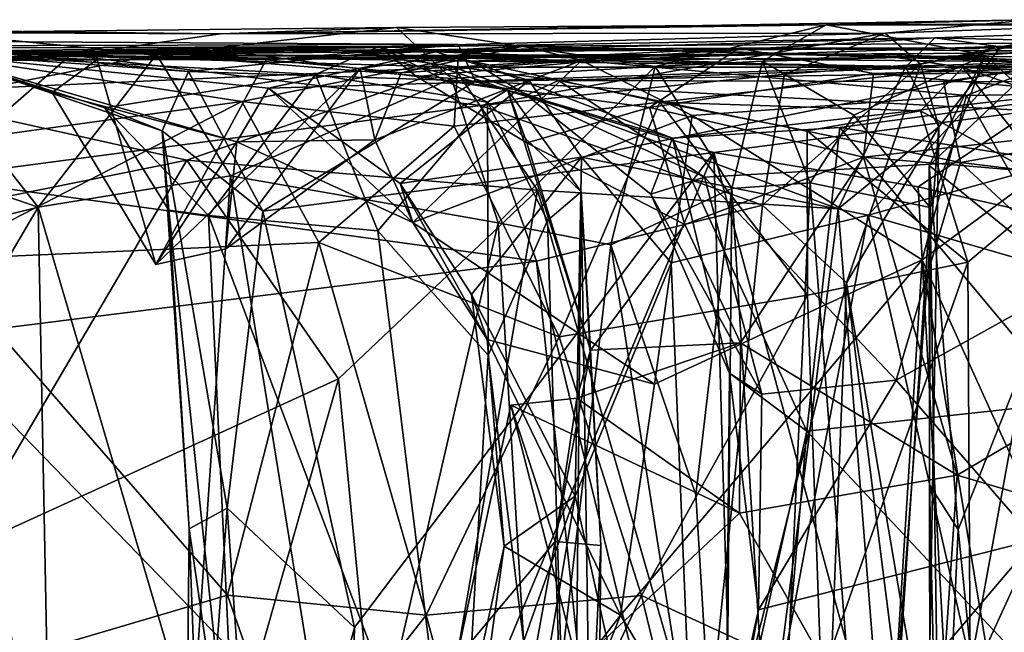
# Model space of a CAD drawing. Extents: x -18.3 to 17.8, y 1.4 to 2.6.
# Drawn here: x -12.7 to -12, y 2.2 to 2.6 of the extents above; entities that cross this region are included whole.
import ezdxf

# ---------------------------------------------------------------- set-up
doc = ezdxf.new("R2010")
doc.units = 0
doc.header["$MEASUREMENT"] = 0
doc.layers.add('1', color=7, linetype='CONTINUOUS')

msp = doc.modelspace()

# ---------------------------------------------------------------- linework, layer by layer
at = {"layer": '1'}
for points in [[(-12.124656, 2.555829, 5.8016), (-11.990668, 2.559229, 5.523914), (-12.521735, 2.549865, 5.470623)], [(-12.086021, 2.550467, 5.313695), (-12.521735, 2.549865, 5.470623), (-11.990668, 2.559229, 5.523914)], [(-11.990668, 2.559229, 5.523914), (-12.124656, 2.555829, 5.8016), (-11.624877, 2.555268, 5.69498)], [(-11.728636, 2.557772, 6.277764), (-12.124656, 2.555829, 5.8016), (-12.020658, 2.535916, 6.451266)], [(-12.124656, 2.555829, 5.8016), (-11.728636, 2.557772, 6.277764), (-11.624877, 2.555268, 5.69498)], [(-11.928081, 2.555945, 5.303577), (-12.086021, 2.550467, 5.313695), (-11.990668, 2.559229, 5.523914)], [(-12.086021, 2.550467, 5.313695), (-11.928081, 2.555945, 5.303577), (-12.062771, 2.530048, 5.159989)], [(-12.062771, 2.530048, 5.159989), (-11.928081, 2.555945, 5.303577), (-12.010062, 2.541427, 4.951166)], [(-12.053469, 2.547426, 4.770424), (-11.731103, 2.558216, 5.098423), (-11.829427, 2.541878, 4.686792)], [(-11.731103, 2.558216, 5.098423), (-12.053469, 2.547426, 4.770424), (-12.010062, 2.541427, 4.951166)], [(-12.020658, 2.535916, 6.451266), (-11.880317, 2.548952, 6.582204), (-11.728636, 2.557772, 6.277764)], [(-11.731103, 2.558216, 5.098423), (-12.010062, 2.541427, 4.951166), (-11.928081, 2.555945, 5.303577)], [(-12.620034, 2.536064, 5.381251), (-13.065286, 2.541604, 5.433586), (-12.930958, 2.554709, 5.649754)], [(-12.620034, 2.536064, 5.381251), (-12.930958, 2.554709, 5.649754), (-12.521735, 2.549865, 5.470623)], [(-12.930958, 2.554709, 5.649754), (-12.712327, 2.550819, 5.886768), (-12.521735, 2.549865, 5.470623)], [(-12.712327, 2.550819, 5.886768), (-12.563635, 2.536417, 5.885132), (-12.406347, 2.554202, 5.684068)], [(-12.521735, 2.549865, 5.470623), (-12.712327, 2.550819, 5.886768), (-12.406347, 2.554202, 5.684068)], [(-12.712327, 2.550819, 5.886768), (-12.698818, 2.509459, 6.03936), (-12.563635, 2.536417, 5.885132)], [(-12.086021, 2.550467, 5.313695), (-12.351223, 2.503006, 5.304757), (-12.620034, 2.536064, 5.381251)], [(-12.521735, 2.549865, 5.470623), (-12.086021, 2.550467, 5.313695), (-12.620034, 2.536064, 5.381251)], [(-12.563635, 2.536417, 5.885132), (-12.370275, 2.52077, 5.826462), (-12.406347, 2.554202, 5.684068)], [(-12.521735, 2.549865, 5.470623), (-12.406347, 2.554202, 5.684068), (-12.124656, 2.555829, 5.8016)], [(-12.236819, 2.528543, 5.839098), (-12.124656, 2.555829, 5.8016), (-12.406347, 2.554202, 5.684068)], [(-12.236819, 2.528543, 5.839098), (-12.406347, 2.554202, 5.684068), (-12.370275, 2.52077, 5.826462)], [(-12.086021, 2.550467, 5.313695), (-12.152032, 2.523417, 5.272761), (-12.351223, 2.503006, 5.304757)], [(-12.236819, 2.528543, 5.839098), (-12.166311, 2.532117, 5.931874), (-12.124656, 2.555829, 5.8016)], [(-12.020658, 2.535916, 6.451266), (-12.124656, 2.555829, 5.8016), (-12.166311, 2.532117, 5.931874)], [(-12.086021, 2.550467, 5.313695), (-12.062771, 2.530048, 5.159989), (-12.152032, 2.523417, 5.272761)], [(-12.917606, 2.541589, 3.866261), (-12.365768, 2.543067, 3.659543), (-12.753149, 2.54527, 3.460566)], [(-12.365768, 2.543067, 3.659543), (-12.917606, 2.541589, 3.866261), (-12.49181, 2.533025, 3.859617)], [(-12.542635, 2.525291, 3.507819), (-12.70932, 2.537135, 3.243331), (-12.753149, 2.54527, 3.460566)], [(-12.365768, 2.543067, 3.659543), (-12.542635, 2.525291, 3.507819), (-12.753149, 2.54527, 3.460566)], [(-12.053469, 2.547426, 4.770424), (-12.663611, 2.5367, 4.526784), (-12.368648, 2.528157, 4.812705)], [(-12.053469, 2.547426, 4.770424), (-12.380395, 2.538235, 4.606554), (-12.663611, 2.5367, 4.526784)], [(-12.354404, 2.518937, 3.589), (-12.542635, 2.525291, 3.507819), (-12.365768, 2.543067, 3.659543)], [(-12.323039, 2.541934, 3.964241), (-12.365768, 2.543067, 3.659543), (-12.49181, 2.533025, 3.859617)], [(-12.053469, 2.547426, 4.770424), (-11.829427, 2.541878, 4.686792), (-12.380395, 2.538235, 4.606554)], [(-12.072519, 2.52816, 4.875981), (-12.053469, 2.547426, 4.770424), (-12.368648, 2.528157, 4.812705)], [(-11.983703, 2.531564, 3.809952), (-12.354404, 2.518937, 3.589), (-12.365768, 2.543067, 3.659543)], [(-12.323039, 2.541934, 3.964241), (-11.983703, 2.531564, 3.809952), (-12.365768, 2.543067, 3.659543)], [(-11.943501, 2.54409, 4.085525), (-12.323039, 2.541934, 3.964241), (-12.285055, 2.532515, 4.202505)], [(-11.943501, 2.54409, 4.085525), (-11.635138, 2.523138, 3.861295), (-12.323039, 2.541934, 3.964241)], [(-11.943501, 2.54409, 4.085525), (-12.285055, 2.532515, 4.202505), (-12.032679, 2.509452, 4.161161)], [(-12.010062, 2.541427, 4.951166), (-12.053469, 2.547426, 4.770424), (-12.072519, 2.52816, 4.875981)], [(-11.813592, 2.513028, 4.24192), (-11.943501, 2.54409, 4.085525), (-12.032679, 2.509452, 4.161161)], [(-12.020658, 2.535916, 6.451266), (-12.000291, 2.517509, 6.690698), (-11.880317, 2.548952, 6.582204)], [(-13.413514, 2.531215, 2.518081), (-12.417684, 2.541646, 2.947915), (-12.506647, 2.537369, 2.370374)], [(-12.417684, 2.541646, 2.947915), (-13.413514, 2.531215, 2.518081), (-13.382059, 2.538072, 3.286785)], [(-13.413514, 2.531215, 2.518081), (-12.506647, 2.537369, 2.370374), (-13.017513, 2.535055, 2.035992)], [(-12.70932, 2.537135, 3.243331), (-12.417684, 2.541646, 2.947915), (-13.382059, 2.538072, 3.286785)], [(-12.620034, 2.536064, 5.381251), (-13.099998, 2.498742, 5.380589), (-13.065286, 2.541604, 5.433586)], [(-12.506647, 2.537369, 2.370374), (-12.181934, 2.540478, 2.344718), (-13.017513, 2.535055, 2.035992)], [(-12.181934, 2.540478, 2.344718), (-12.753799, 2.537902, 1.784967), (-13.017513, 2.535055, 2.035992)], [(-12.602525, 2.533109, 3.932604), (-12.917606, 2.541589, 3.866261), (-12.708817, 2.536532, 4.167269)], [(-12.49181, 2.533025, 3.859617), (-12.917606, 2.541589, 3.866261), (-12.602525, 2.533109, 3.932604)], [(-12.356893, 2.532137, 1.971868), (-12.753799, 2.537902, 1.784967), (-12.181934, 2.540478, 2.344718)], [(-12.420304, 2.535498, 1.682786), (-12.753799, 2.537902, 1.784967), (-12.356893, 2.532137, 1.971868)], [(-12.689633, 2.534892, 1.128786), (-12.753799, 2.537902, 1.784967), (-12.420304, 2.535498, 1.682786)], [(-12.663611, 2.5367, 4.526784), (-12.741753, 2.511316, 4.552372), (-12.368648, 2.528157, 4.812705)], [(-12.417684, 2.541646, 2.947915), (-12.70932, 2.537135, 3.243331), (-12.459471, 2.523373, 3.151661)], [(-12.559858, 2.486435, 3.412902), (-12.597409, 2.501366, 3.270653), (-12.70932, 2.537135, 3.243331)], [(-12.542635, 2.525291, 3.507819), (-12.559858, 2.486435, 3.412902), (-12.70932, 2.537135, 3.243331)], [(-12.459471, 2.523373, 3.151661), (-12.70932, 2.537135, 3.243331), (-12.597409, 2.501366, 3.270653)], [(-12.380395, 2.538235, 4.606554), (-12.490256, 2.51425, 4.403283), (-12.708817, 2.536532, 4.167269)], [(-12.663611, 2.5367, 4.526784), (-12.380395, 2.538235, 4.606554), (-12.708817, 2.536532, 4.167269)], [(-12.09469, 2.536769, 1.047434), (-12.683, 2.532474, 0.910743), (-12.689633, 2.534892, 1.128786)], [(-12.689633, 2.534892, 1.128786), (-12.420304, 2.535498, 1.682786), (-12.09469, 2.536769, 1.047434)], [(-12.09469, 2.536769, 1.047434), (-12.365805, 2.53411, 0.750082), (-12.683, 2.532474, 0.910743)], [(-12.417684, 2.541646, 2.947915), (-12.393255, 2.52208, 2.519541), (-12.506647, 2.537369, 2.370374)], [(-12.393255, 2.52208, 2.519541), (-12.181934, 2.540478, 2.344718), (-12.506647, 2.537369, 2.370374)], [(-12.430018, 2.527227, 3.933787), (-12.323039, 2.541934, 3.964241), (-12.49181, 2.533025, 3.859617)], [(-12.319327, 2.519321, 4.549879), (-12.490256, 2.51425, 4.403283), (-12.380395, 2.538235, 4.606554)], [(-12.34662, 2.505161, 3.039875), (-12.417684, 2.541646, 2.947915), (-12.459471, 2.523373, 3.151661)], [(-12.430018, 2.527227, 3.933787), (-12.403248, 2.524503, 4.137078), (-12.323039, 2.541934, 3.964241)], [(-12.09469, 2.536769, 1.047434), (-12.420304, 2.535498, 1.682786), (-11.957759, 2.531423, 1.470078)], [(-12.417684, 2.541646, 2.947915), (-12.34662, 2.505161, 3.039875), (-12.333611, 2.513227, 2.768397)], [(-12.393255, 2.52208, 2.519541), (-12.417684, 2.541646, 2.947915), (-12.333611, 2.513227, 2.768397)], [(-12.403248, 2.524503, 4.137078), (-12.285055, 2.532515, 4.202505), (-12.323039, 2.541934, 3.964241)], [(-12.393255, 2.52208, 2.519541), (-12.240502, 2.501645, 2.462964), (-12.181934, 2.540478, 2.344718)], [(-12.011688, 2.524628, 4.641833), (-12.380395, 2.538235, 4.606554), (-11.829427, 2.541878, 4.686792)], [(-12.380395, 2.538235, 4.606554), (-12.011688, 2.524628, 4.641833), (-12.319327, 2.519321, 4.549879)], [(-12.09469, 2.536769, 1.047434), (-12.03503, 2.527887, 0.993733), (-12.365805, 2.53411, 0.750082)], [(-12.181934, 2.540478, 2.344718), (-11.79993, 2.536768, 2.306785), (-12.356893, 2.532137, 1.971868)], [(-12.356893, 2.532137, 1.971868), (-11.79993, 2.536768, 2.306785), (-11.837444, 2.525615, 2.245717)], [(-11.983703, 2.531564, 3.809952), (-12.323039, 2.541934, 3.964241), (-11.635138, 2.523138, 3.861295)], [(-12.181934, 2.540478, 2.344718), (-12.240502, 2.501645, 2.462964), (-12.093663, 2.523906, 2.448657)], [(-11.508893, 2.540738, 2.472321), (-12.181934, 2.540478, 2.344718), (-11.695111, 2.535509, 2.679129)], [(-11.508893, 2.540738, 2.472321), (-11.79993, 2.536768, 2.306785), (-12.181934, 2.540478, 2.344718)], [(-12.181934, 2.540478, 2.344718), (-12.093663, 2.523906, 2.448657), (-11.695111, 2.535509, 2.679129)], [(-11.609651, 2.539517, 1.097315), (-12.09469, 2.536769, 1.047434), (-11.957759, 2.531423, 1.470078)], [(-12.09469, 2.536769, 1.047434), (-11.609651, 2.539517, 1.097315), (-12.03503, 2.527887, 0.993733)], [(-12.050668, 2.48892, 4.955735), (-12.010062, 2.541427, 4.951166), (-12.072519, 2.52816, 4.875981)], [(-12.010062, 2.541427, 4.951166), (-12.050668, 2.48892, 4.955735), (-12.062771, 2.530048, 5.159989)], [(-12.03503, 2.527887, 0.993733), (-11.609651, 2.539517, 1.097315), (-11.619967, 2.508995, 1.027965)], [(-11.829427, 2.541878, 4.686792), (-11.837205, 2.502685, 4.624697), (-12.011688, 2.524628, 4.641833)], [(-12.712547, 2.455349, 5.339379), (-13.099998, 2.498742, 5.380589), (-12.620034, 2.536064, 5.381251)], [(-12.736054, 2.474115, 0.823316), (-12.683, 2.532474, 0.910743), (-12.507689, 2.505652, 0.724133)], [(-12.351223, 2.503006, 5.304757), (-12.712547, 2.455349, 5.339379), (-12.620034, 2.536064, 5.381251)], [(-12.510867, 2.479101, 4.248164), (-12.708817, 2.536532, 4.167269), (-12.490256, 2.51425, 4.403283)], [(-12.708817, 2.536532, 4.167269), (-12.63194, 2.511424, 4.117851), (-12.602525, 2.533109, 3.932604)], [(-12.510867, 2.479101, 4.248164), (-12.63194, 2.511424, 4.117851), (-12.708817, 2.536532, 4.167269)], [(-12.698818, 2.509459, 6.03936), (-12.641162, 2.436258, 6.060341), (-12.563635, 2.536417, 5.885132)], [(-12.683, 2.532474, 0.910743), (-12.365805, 2.53411, 0.750082), (-12.507689, 2.505652, 0.724133)], [(-12.563635, 2.536417, 5.885132), (-12.641162, 2.436258, 6.060341), (-12.515095, 2.45689, 5.921573)], [(-12.602525, 2.533109, 3.932604), (-12.63194, 2.511424, 4.117851), (-12.564084, 2.398687, 4.063238)], [(-12.602525, 2.533109, 3.932604), (-12.564084, 2.398687, 4.063238), (-12.49181, 2.533025, 3.859617)], [(-12.49181, 2.533025, 3.859617), (-12.564084, 2.398687, 4.063238), (-12.430018, 2.527227, 3.933787)], [(-12.563635, 2.536417, 5.885132), (-12.515095, 2.45689, 5.921573), (-12.370275, 2.52077, 5.826462)], [(-12.365805, 2.53411, 0.750082), (-12.368564, 2.489466, 0.656133), (-12.507689, 2.505652, 0.724133)], [(-12.403248, 2.524503, 4.137078), (-12.420455, 2.480517, 4.227891), (-12.285055, 2.532515, 4.202505)], [(-12.285055, 2.532515, 4.202505), (-12.420455, 2.480517, 4.227891), (-12.395638, 2.426398, 4.27299)], [(-12.356893, 2.532137, 1.971868), (-12.32104, 2.509722, 1.85892), (-12.420304, 2.535498, 1.682786)], [(-12.300068, 2.519333, 1.71475), (-11.957759, 2.531423, 1.470078), (-12.420304, 2.535498, 1.682786)], [(-12.420304, 2.535498, 1.682786), (-12.32104, 2.509722, 1.85892), (-12.300068, 2.519333, 1.71475)], [(-12.395638, 2.426398, 4.27299), (-12.212517, 2.496326, 4.251585), (-12.285055, 2.532515, 4.202505)], [(-12.233673, 2.505236, 0.695229), (-12.368564, 2.489466, 0.656133), (-12.365805, 2.53411, 0.750082)], [(-12.233673, 2.505236, 0.695229), (-12.365805, 2.53411, 0.750082), (-12.03503, 2.527887, 0.993733)], [(-12.225319, 2.481526, 1.950508), (-12.356893, 2.532137, 1.971868), (-11.837444, 2.525615, 2.245717)], [(-12.225319, 2.481526, 1.950508), (-12.32104, 2.509722, 1.85892), (-12.356893, 2.532137, 1.971868)], [(-11.983703, 2.531564, 3.809952), (-11.989802, 2.499505, 3.75124), (-12.354404, 2.518937, 3.589)], [(-12.300068, 2.519333, 1.71475), (-12.047597, 2.518669, 1.570382), (-11.957759, 2.531423, 1.470078)], [(-12.285055, 2.532515, 4.202505), (-12.212517, 2.496326, 4.251585), (-12.032679, 2.509452, 4.161161)], [(-12.236819, 2.528543, 5.839098), (-12.186421, 2.448606, 5.984594), (-12.166311, 2.532117, 5.931874)], [(-12.135076, 2.452356, 6.218861), (-12.166311, 2.532117, 5.931874), (-12.186421, 2.448606, 5.984594)], [(-12.166311, 2.532117, 5.931874), (-12.106429, 2.496666, 6.280514), (-12.020658, 2.535916, 6.451266)], [(-12.106429, 2.496666, 6.280514), (-12.166311, 2.532117, 5.931874), (-12.135076, 2.452356, 6.218861)], [(-12.020658, 2.535916, 6.451266), (-12.106429, 2.496666, 6.280514), (-12.056427, 2.436067, 6.488884)], [(-11.695111, 2.535509, 2.679129), (-12.093663, 2.523906, 2.448657), (-11.825276, 2.49975, 2.664366)], [(-12.000291, 2.517509, 6.690698), (-12.020658, 2.535916, 6.451266), (-12.057088, 2.463706, 6.684807)], [(-12.056427, 2.436067, 6.488884), (-12.057088, 2.463706, 6.684807), (-12.020658, 2.535916, 6.451266)], [(-11.957759, 2.531423, 1.470078), (-12.047597, 2.518669, 1.570382), (-11.738808, 2.518473, 1.632809)], [(-12.543678, 2.467171, 4.766426), (-12.368648, 2.528157, 4.812705), (-12.741753, 2.511316, 4.552372)], [(-12.430018, 2.527227, 3.933787), (-12.564084, 2.398687, 4.063238), (-12.518209, 2.408964, 4.10538)], [(-12.559858, 2.486435, 3.412902), (-12.542635, 2.525291, 3.507819), (-12.49393, 2.433672, 3.49806)], [(-12.543678, 2.467171, 4.766426), (-12.313767, 2.447468, 4.871107), (-12.368648, 2.528157, 4.812705)], [(-12.354404, 2.518937, 3.589), (-12.49393, 2.433672, 3.49806), (-12.542635, 2.525291, 3.507819)], [(-12.420455, 2.480517, 4.227891), (-12.430018, 2.527227, 3.933787), (-12.518209, 2.408964, 4.10538)], [(-12.420455, 2.480517, 4.227891), (-12.403248, 2.524503, 4.137078), (-12.430018, 2.527227, 3.933787)], [(-12.236819, 2.528543, 5.839098), (-12.370275, 2.52077, 5.826462), (-12.339541, 2.425986, 5.846465)], [(-12.368648, 2.528157, 4.812705), (-12.116649, 2.435208, 4.897579), (-12.072519, 2.52816, 4.875981)], [(-12.313767, 2.447468, 4.871107), (-12.116649, 2.435208, 4.897579), (-12.368648, 2.528157, 4.812705)], [(-12.339541, 2.425986, 5.846465), (-12.265802, 2.411668, 5.865128), (-12.236819, 2.528543, 5.839098)], [(-12.011688, 2.524628, 4.641833), (-12.284955, 2.469137, 4.524794), (-12.319327, 2.519321, 4.549879)], [(-12.011688, 2.524628, 4.641833), (-12.097167, 2.431149, 4.577389), (-12.284955, 2.469137, 4.524794)], [(-12.265802, 2.411668, 5.865128), (-12.186421, 2.448606, 5.984594), (-12.236819, 2.528543, 5.839098)], [(-12.093663, 2.523906, 2.448657), (-12.240502, 2.501645, 2.462964), (-12.100209, 2.469188, 2.500591)], [(-12.062882, 2.499565, 0.909203), (-12.233673, 2.505236, 0.695229), (-12.03503, 2.527887, 0.993733)], [(-11.837444, 2.525615, 2.245717), (-12.115664, 2.488594, 2.01054), (-12.225319, 2.481526, 1.950508)], [(-12.166442, 2.437543, 5.231495), (-12.062771, 2.530048, 5.159989), (-12.111219, 2.386642, 5.190792)], [(-12.166442, 2.437543, 5.231495), (-12.152032, 2.523417, 5.272761), (-12.062771, 2.530048, 5.159989)], [(-12.072519, 2.52816, 4.875981), (-12.116649, 2.435208, 4.897579), (-12.050668, 2.48892, 4.955735)], [(-11.837444, 2.525615, 2.245717), (-11.774727, 2.434407, 2.218805), (-12.115664, 2.488594, 2.01054)], [(-12.050668, 2.48892, 4.955735), (-12.111219, 2.386642, 5.190792), (-12.062771, 2.530048, 5.159989)], [(-12.093663, 2.523906, 2.448657), (-12.100209, 2.469188, 2.500591), (-11.825276, 2.49975, 2.664366)], [(-11.837205, 2.502685, 4.624697), (-12.097167, 2.431149, 4.577389), (-12.011688, 2.524628, 4.641833)], [(-11.972727, 2.44982, 0.938615), (-12.062882, 2.499565, 0.909203), (-12.03503, 2.527887, 0.993733)], [(-11.858277, 2.466944, 0.952845), (-12.03503, 2.527887, 0.993733), (-11.619967, 2.508995, 1.027965)], [(-11.858277, 2.466944, 0.952845), (-11.972727, 2.44982, 0.938615), (-12.03503, 2.527887, 0.993733)], [(-12.597409, 2.501366, 3.270653), (-12.529531, 2.430864, 3.264916), (-12.459471, 2.523373, 3.151661)], [(-12.529531, 2.430864, 3.264916), (-12.418609, 2.420879, 3.191804), (-12.459471, 2.523373, 3.151661)], [(-12.515095, 2.45689, 5.921573), (-12.339541, 2.425986, 5.846465), (-12.370275, 2.52077, 5.826462)], [(-12.354404, 2.518937, 3.589), (-12.198214, 2.472072, 3.617185), (-12.49393, 2.433672, 3.49806)], [(-12.403964, 2.451776, 4.413695), (-12.490256, 2.51425, 4.403283), (-12.319327, 2.519321, 4.549879)], [(-12.459471, 2.523373, 3.151661), (-12.418609, 2.420879, 3.191804), (-12.34662, 2.505161, 3.039875)], [(-12.319327, 2.519321, 4.549879), (-12.284955, 2.469137, 4.524794), (-12.403964, 2.451776, 4.413695)], [(-12.333611, 2.513227, 2.768397), (-12.320854, 2.478402, 2.590521), (-12.393255, 2.52208, 2.519541)], [(-12.393255, 2.52208, 2.519541), (-12.320854, 2.478402, 2.590521), (-12.240502, 2.501645, 2.462964)], [(-12.198214, 2.472072, 3.617185), (-12.354404, 2.518937, 3.589), (-11.989802, 2.499505, 3.75124)], [(-12.152032, 2.523417, 5.272761), (-12.166442, 2.437543, 5.231495), (-12.351223, 2.503006, 5.304757)], [(-12.300068, 2.519333, 1.71475), (-12.32104, 2.509722, 1.85892), (-12.204355, 2.455962, 1.767146)], [(-12.204355, 2.455962, 1.767146), (-12.036532, 2.465543, 1.656121), (-12.300068, 2.519333, 1.71475)], [(-12.300068, 2.519333, 1.71475), (-12.036532, 2.465543, 1.656121), (-12.047597, 2.518669, 1.570382)], [(-11.971286, 2.393784, 6.720062), (-12.000291, 2.517509, 6.690698), (-12.057088, 2.463706, 6.684807)], [(-12.047597, 2.518669, 1.570382), (-12.036532, 2.465543, 1.656121), (-11.738808, 2.518473, 1.632809)], [(-11.738808, 2.518473, 1.632809), (-12.036532, 2.465543, 1.656121), (-11.860435, 2.444261, 1.664558)], [(-12.753991, 2.42483, 4.586827), (-12.543678, 2.467171, 4.766426), (-12.741753, 2.511316, 4.552372)], [(-12.510867, 2.479101, 4.248164), (-12.564084, 2.398687, 4.063238), (-12.63194, 2.511424, 4.117851)], [(-12.490256, 2.51425, 4.403283), (-12.395638, 2.426398, 4.27299), (-12.510867, 2.479101, 4.248164)], [(-12.490256, 2.51425, 4.403283), (-12.403964, 2.451776, 4.413695), (-12.395638, 2.426398, 4.27299)], [(-12.333611, 2.513227, 2.768397), (-12.34662, 2.505161, 3.039875), (-12.285109, 2.446288, 2.868464)], [(-12.333611, 2.513227, 2.768397), (-12.2791, 2.342502, 2.638265), (-12.320854, 2.478402, 2.590521)], [(-12.2791, 2.342502, 2.638265), (-12.333611, 2.513227, 2.768397), (-12.285109, 2.446288, 2.868464)], [(-12.032679, 2.509452, 4.161161), (-11.998023, 2.448557, 4.208169), (-11.813592, 2.513028, 4.24192)], [(-12.641162, 2.436258, 6.060341), (-12.698818, 2.509459, 6.03936), (-12.847509, 2.507056, 6.36797)], [(-12.847509, 2.507056, 6.36797), (-12.790035, 2.399428, 6.377403), (-12.641162, 2.436258, 6.060341)], [(-12.708872, 2.401973, 0.787579), (-12.736054, 2.474115, 0.823316), (-12.507689, 2.505652, 0.724133)], [(-12.708872, 2.401973, 0.787579), (-12.507689, 2.505652, 0.724133), (-12.457171, 2.413206, 0.647794)], [(-12.507689, 2.505652, 0.724133), (-12.368564, 2.489466, 0.656133), (-12.457171, 2.413206, 0.647794)], [(-12.34662, 2.505161, 3.039875), (-12.418609, 2.420879, 3.191804), (-12.346146, 2.339366, 3.118524)], [(-12.233673, 2.505236, 0.695229), (-12.299665, 2.351238, 0.633482), (-12.368564, 2.489466, 0.656133)], [(-12.30737, 2.427659, 3.011397), (-12.34662, 2.505161, 3.039875), (-12.346146, 2.339366, 3.118524)], [(-12.285109, 2.446288, 2.868464), (-12.34662, 2.505161, 3.039875), (-12.30737, 2.427659, 3.011397)], [(-12.225319, 2.481526, 1.950508), (-12.239498, 2.444795, 1.873613), (-12.32104, 2.509722, 1.85892)], [(-12.204355, 2.455962, 1.767146), (-12.32104, 2.509722, 1.85892), (-12.239498, 2.444795, 1.873613)], [(-12.136799, 2.378706, 0.723679), (-12.299665, 2.351238, 0.633482), (-12.233673, 2.505236, 0.695229)], [(-12.062882, 2.499565, 0.909203), (-12.137059, 2.48629, 0.766716), (-12.233673, 2.505236, 0.695229)], [(-12.233673, 2.505236, 0.695229), (-12.137059, 2.48629, 0.766716), (-12.136799, 2.378706, 0.723679)], [(-12.061656, 2.401736, 4.224988), (-12.032679, 2.509452, 4.161161), (-12.212517, 2.496326, 4.251585)], [(-12.061656, 2.401736, 4.224988), (-11.998023, 2.448557, 4.208169), (-12.032679, 2.509452, 4.161161)], [(-12.351223, 2.503006, 5.304757), (-12.314535, 2.400897, 5.278411), (-12.712547, 2.455349, 5.339379)], [(-12.597409, 2.501366, 3.270653), (-12.559858, 2.486435, 3.412902), (-12.55556, 2.434357, 3.331114)], [(-12.55556, 2.434357, 3.331114), (-12.529531, 2.430864, 3.264916), (-12.597409, 2.501366, 3.270653)], [(-12.351223, 2.503006, 5.304757), (-12.166442, 2.437543, 5.231495), (-12.314535, 2.400897, 5.278411)], [(-12.240502, 2.501645, 2.462964), (-12.320854, 2.478402, 2.590521), (-12.217192, 2.425039, 2.50696)], [(-12.240502, 2.501645, 2.462964), (-12.217192, 2.425039, 2.50696), (-12.100209, 2.469188, 2.500591)], [(-12.198214, 2.472072, 3.617185), (-11.989802, 2.499505, 3.75124), (-12.064273, 2.449704, 3.695584)], [(-12.03176, 2.400284, 0.897001), (-12.137059, 2.48629, 0.766716), (-12.062882, 2.499565, 0.909203)], [(-11.825276, 2.49975, 2.664366), (-12.100209, 2.469188, 2.500591), (-11.73807, 2.438259, 2.759317)], [(-11.837205, 2.502685, 4.624697), (-11.931124, 2.383095, 4.602881), (-12.097167, 2.431149, 4.577389)], [(-11.989802, 2.499505, 3.75124), (-11.960099, 2.42602, 3.728063), (-12.064273, 2.449704, 3.695584)], [(-11.972727, 2.44982, 0.938615), (-12.03176, 2.400284, 0.897001), (-12.062882, 2.499565, 0.909203)], [(-12.395638, 2.426398, 4.27299), (-12.237067, 2.320249, 4.268224), (-12.212517, 2.496326, 4.251585)], [(-12.212517, 2.496326, 4.251585), (-12.237067, 2.320249, 4.268224), (-12.061656, 2.401736, 4.224988)], [(-12.135076, 2.452356, 6.218861), (-12.056427, 2.436067, 6.488884), (-12.106429, 2.496666, 6.280514)], [(-12.559858, 2.486435, 3.412902), (-12.517174, 2.238938, 3.457327), (-12.542168, 2.225597, 3.335142)], [(-12.542168, 2.225597, 3.335142), (-12.55556, 2.434357, 3.331114), (-12.559858, 2.486435, 3.412902)], [(-12.559858, 2.486435, 3.412902), (-12.49393, 2.433672, 3.49806), (-12.517174, 2.238938, 3.457327)], [(-12.299665, 2.351238, 0.633482), (-12.457171, 2.413206, 0.647794), (-12.368564, 2.489466, 0.656133)], [(-12.225319, 2.481526, 1.950508), (-12.115664, 2.488594, 2.01054), (-12.137319, 2.289452, 1.981504)], [(-11.965186, 2.308264, 2.064473), (-12.137319, 2.289452, 1.981504), (-12.115664, 2.488594, 2.01054)], [(-12.03176, 2.400284, 0.897001), (-12.136799, 2.378706, 0.723679), (-12.137059, 2.48629, 0.766716)], [(-12.085089, 2.03654, 4.90782), (-12.050668, 2.48892, 4.955735), (-12.116649, 2.435208, 4.897579)], [(-11.965186, 2.308264, 2.064473), (-12.115664, 2.488594, 2.01054), (-11.774727, 2.434407, 2.218805)], [(-12.050668, 2.48892, 4.955735), (-12.057888, 2.074003, 4.966362), (-12.111219, 2.386642, 5.190792)], [(-12.057888, 2.074003, 4.966362), (-12.050668, 2.48892, 4.955735), (-12.085089, 2.03654, 4.90782)], [(-12.564084, 2.398687, 4.063238), (-12.510867, 2.479101, 4.248164), (-12.518209, 2.408964, 4.10538)], [(-12.518209, 2.408964, 4.10538), (-12.510867, 2.479101, 4.248164), (-12.420455, 2.480517, 4.227891)], [(-12.420455, 2.480517, 4.227891), (-12.510867, 2.479101, 4.248164), (-12.395638, 2.426398, 4.27299)], [(-12.188054, 2.327469, 1.924623), (-12.239498, 2.444795, 1.873613), (-12.225319, 2.481526, 1.950508)], [(-12.137319, 2.289452, 1.981504), (-12.188054, 2.327469, 1.924623), (-12.225319, 2.481526, 1.950508)], [(-12.198214, 2.472072, 3.617185), (-12.433901, 2.160783, 3.525417), (-12.49393, 2.433672, 3.49806)], [(-12.441317, 1.892009, 3.519711), (-12.198214, 2.472072, 3.617185), (-12.177579, 1.750548, 3.625291)], [(-12.433901, 2.160783, 3.525417), (-12.198214, 2.472072, 3.617185), (-12.441317, 1.892009, 3.519711)], [(-12.217192, 2.425039, 2.50696), (-12.320854, 2.478402, 2.590521), (-12.2791, 2.342502, 2.638265)], [(-12.031311, 1.854923, 3.719421), (-12.198214, 2.472072, 3.617185), (-12.064273, 2.449704, 3.695584)], [(-12.031311, 1.854923, 3.719421), (-12.177579, 1.750548, 3.625291), (-12.198214, 2.472072, 3.617185)], [(-12.543678, 2.467171, 4.766426), (-12.753991, 2.42483, 4.586827), (-12.695144, 2.209338, 4.652187)], [(-12.444224, 2.323865, 4.830902), (-12.543678, 2.467171, 4.766426), (-12.695144, 2.209338, 4.652187)], [(-12.313767, 2.447468, 4.871107), (-12.543678, 2.467171, 4.766426), (-12.444224, 2.323865, 4.830902)], [(-12.403964, 2.451776, 4.413695), (-12.284955, 2.469137, 4.524794), (-12.357005, 2.378997, 4.416487)], [(-12.284955, 2.469137, 4.524794), (-12.289163, 2.246985, 4.484372), (-12.357005, 2.378997, 4.416487)], [(-12.284955, 2.469137, 4.524794), (-12.226145, 2.399838, 4.535778), (-12.289163, 2.246985, 4.484372)], [(-12.097167, 2.431149, 4.577389), (-12.226145, 2.399838, 4.535778), (-12.284955, 2.469137, 4.524794)], [(-12.180859, 2.347396, 2.503486), (-12.100209, 2.469188, 2.500591), (-12.217192, 2.425039, 2.50696)], [(-12.100209, 2.469188, 2.500591), (-12.180859, 2.347396, 2.503486), (-12.038832, 2.26061, 2.556974)], [(-11.73807, 2.438259, 2.759317), (-12.100209, 2.469188, 2.500591), (-12.038832, 2.26061, 2.556974)], [(-12.204355, 2.455962, 1.767146), (-12.078796, 2.323031, 1.763892), (-12.036532, 2.465543, 1.656121)], [(-11.955826, 2.391115, 1.688401), (-12.036532, 2.465543, 1.656121), (-12.078796, 2.323031, 1.763892)], [(-12.038194, 2.224975, 6.703392), (-12.057088, 2.463706, 6.684807), (-12.05693, 2.254388, 6.639885)], [(-12.056427, 2.436067, 6.488884), (-12.05693, 2.254388, 6.639885), (-12.057088, 2.463706, 6.684807)], [(-11.971286, 2.393784, 6.720062), (-12.057088, 2.463706, 6.684807), (-12.038194, 2.224975, 6.703392)], [(-11.860435, 2.444261, 1.664558), (-12.036532, 2.465543, 1.656121), (-11.955826, 2.391115, 1.688401)], [(-12.314535, 2.400897, 5.278411), (-12.713423, 2.350843, 5.323987), (-12.712547, 2.455349, 5.339379)], [(-12.641162, 2.436258, 6.060341), (-12.540129, 2.092631, 5.943911), (-12.515095, 2.45689, 5.921573)], [(-12.515095, 2.45689, 5.921573), (-12.540129, 2.092631, 5.943911), (-12.440018, 1.992091, 5.880492)], [(-12.515095, 2.45689, 5.921573), (-12.440018, 1.992091, 5.880492), (-12.339541, 2.425986, 5.846465)], [(-12.204355, 2.455962, 1.767146), (-12.239498, 2.444795, 1.873613), (-12.166718, 2.31384, 1.843606)], [(-12.204355, 2.455962, 1.767146), (-12.166718, 2.31384, 1.843606), (-12.078796, 2.323031, 1.763892)], [(-12.313767, 2.447468, 4.871107), (-12.444224, 2.323865, 4.830902), (-12.40519, 1.917977, 4.81744)], [(-12.40519, 1.917977, 4.81744), (-12.176156, 1.968879, 4.87029), (-12.313767, 2.447468, 4.871107)], [(-12.346873, 2.34959, 4.307735), (-12.403964, 2.451776, 4.413695), (-12.357005, 2.378997, 4.416487)], [(-12.346873, 2.34959, 4.307735), (-12.395638, 2.426398, 4.27299), (-12.403964, 2.451776, 4.413695)], [(-12.116649, 2.435208, 4.897579), (-12.313767, 2.447468, 4.871107), (-12.176156, 1.968879, 4.87029)], [(-12.30737, 2.427659, 3.011397), (-12.290787, 1.891196, 3.019069), (-12.285109, 2.446288, 2.868464)], [(-12.285109, 2.446288, 2.868464), (-12.290787, 1.891196, 3.019069), (-12.276021, 1.840608, 2.89994)], [(-12.272324, 2.214487, 2.790008), (-12.2791, 2.342502, 2.638265), (-12.285109, 2.446288, 2.868464)], [(-12.285109, 2.446288, 2.868464), (-12.276021, 1.840608, 2.89994), (-12.272324, 2.214487, 2.790008)], [(-12.265802, 2.411668, 5.865128), (-12.210057, 2.247758, 5.893528), (-12.186421, 2.448606, 5.984594)], [(-12.210057, 2.247758, 5.893528), (-12.191015, 1.936496, 5.875854), (-12.186421, 2.448606, 5.984594)], [(-12.191015, 1.936496, 5.875854), (-12.157127, 1.97262, 6.133311), (-12.186421, 2.448606, 5.984594)], [(-12.135076, 2.452356, 6.218861), (-12.186421, 2.448606, 5.984594), (-12.157127, 1.97262, 6.133311)], [(-12.091978, 1.900095, 6.311512), (-12.135076, 2.452356, 6.218861), (-12.157127, 1.97262, 6.133311)], [(-12.091978, 1.900095, 6.311512), (-12.056427, 2.436067, 6.488884), (-12.135076, 2.452356, 6.218861)], [(-12.064273, 2.449704, 3.695584), (-11.960099, 2.42602, 3.728063), (-12.031311, 1.854923, 3.719421)], [(-11.998023, 2.448557, 4.208169), (-12.061656, 2.401736, 4.224988), (-11.925131, 2.100474, 4.228993)], [(-12.030316, 2.134567, 0.929451), (-12.03176, 2.400284, 0.897001), (-11.972727, 2.44982, 0.938615)], [(-11.972727, 2.44982, 0.938615), (-11.963812, 2.129853, 0.971624), (-12.030316, 2.134567, 0.929451)], [(-12.188054, 2.327469, 1.924623), (-12.166718, 2.31384, 1.843606), (-12.239498, 2.444795, 1.873613)], [(-12.691698, 2.350683, 6.167045), (-12.641162, 2.436258, 6.060341), (-12.790035, 2.399428, 6.377403)], [(-12.691698, 2.350683, 6.167045), (-12.632749, 1.99861, 6.045), (-12.641162, 2.436258, 6.060341)], [(-12.632749, 1.99861, 6.045), (-12.540129, 2.092631, 5.943911), (-12.641162, 2.436258, 6.060341)], [(-12.55556, 2.434357, 3.331114), (-12.509093, 1.997205, 3.241998), (-12.529531, 2.430864, 3.264916)], [(-12.55556, 2.434357, 3.331114), (-12.542168, 2.225597, 3.335142), (-12.509093, 1.997205, 3.241998)], [(-12.433901, 2.160783, 3.525417), (-12.517174, 2.238938, 3.457327), (-12.49393, 2.433672, 3.49806)], [(-12.212778, 1.983076, 5.256772), (-12.314535, 2.400897, 5.278411), (-12.166442, 2.437543, 5.231495)], [(-12.111219, 2.386642, 5.190792), (-12.212778, 1.983076, 5.256772), (-12.166442, 2.437543, 5.231495)], [(-12.176156, 1.968879, 4.87029), (-12.085089, 2.03654, 4.90782), (-12.116649, 2.435208, 4.897579)], [(-12.047997, 1.860653, 6.480208), (-12.056427, 2.436067, 6.488884), (-12.091978, 1.900095, 6.311512)], [(-12.05693, 2.254388, 6.639885), (-12.056427, 2.436067, 6.488884), (-12.047997, 1.860653, 6.480208)], [(-11.73807, 2.438259, 2.759317), (-12.038832, 2.26061, 2.556974), (-11.716073, 2.165031, 2.782256)], [(-12.529531, 2.430864, 3.264916), (-12.509093, 1.997205, 3.241998), (-12.365775, 1.995929, 3.133481)], [(-12.418609, 2.420879, 3.191804), (-12.529531, 2.430864, 3.264916), (-12.365775, 1.995929, 3.133481)], [(-12.30737, 2.427659, 3.011397), (-12.346146, 2.339366, 3.118524), (-12.290787, 1.891196, 3.019069)], [(-12.097167, 2.431149, 4.577389), (-12.204147, 1.86471, 4.552716), (-12.226145, 2.399838, 4.535778)], [(-12.097167, 2.431149, 4.577389), (-11.979983, 1.917958, 4.609549), (-12.204147, 1.86471, 4.552716)], [(-11.979983, 1.917958, 4.609549), (-12.097167, 2.431149, 4.577389), (-11.931124, 2.383095, 4.602881)], [(-12.339541, 2.425986, 5.846465), (-12.440018, 1.992091, 5.880492), (-12.313783, 2.002804, 5.847061)], [(-12.418609, 2.420879, 3.191804), (-12.365775, 1.995929, 3.133481), (-12.346146, 2.339366, 3.118524)], [(-12.237067, 2.320249, 4.268224), (-12.395638, 2.426398, 4.27299), (-12.346873, 2.34959, 4.307735)], [(-12.313783, 2.002804, 5.847061), (-12.265802, 2.411668, 5.865128), (-12.339541, 2.425986, 5.846465)], [(-12.217192, 2.425039, 2.50696), (-12.2791, 2.342502, 2.638265), (-12.180859, 2.347396, 2.503486)], [(-11.960099, 2.42602, 3.728063), (-11.967035, 1.972535, 3.728768), (-12.031311, 1.854923, 3.719421)], [(-12.517075, 2.182036, 0.677005), (-12.708872, 2.401973, 0.787579), (-12.457171, 2.413206, 0.647794)], [(-12.386906, 2.168847, 0.643489), (-12.517075, 2.182036, 0.677005), (-12.457171, 2.413206, 0.647794)], [(-12.457171, 2.413206, 0.647794), (-12.299665, 2.351238, 0.633482), (-12.386906, 2.168847, 0.643489)], [(-12.313783, 2.002804, 5.847061), (-12.191015, 1.936496, 5.875854), (-12.265802, 2.411668, 5.865128)], [(-12.210057, 2.247758, 5.893528), (-12.265802, 2.411668, 5.865128), (-12.191015, 1.936496, 5.875854)], [(-12.517075, 2.182036, 0.677005), (-12.724536, 2.120841, 0.802969), (-12.708872, 2.401973, 0.787579)], [(-12.259334, 2.168929, 4.280462), (-12.093914, 1.892106, 4.227225), (-12.061656, 2.401736, 4.224988)], [(-12.061656, 2.401736, 4.224988), (-12.237067, 2.320249, 4.268224), (-12.259334, 2.168929, 4.280462)], [(-12.093914, 1.892106, 4.227225), (-11.982302, 1.922839, 4.200059), (-12.061656, 2.401736, 4.224988)], [(-12.061656, 2.401736, 4.224988), (-11.982302, 1.922839, 4.200059), (-11.925131, 2.100474, 4.228993)], [(-12.713423, 2.350843, 5.323987), (-12.314535, 2.400897, 5.278411), (-12.258972, 1.882316, 5.278265)], [(-12.258972, 1.882316, 5.278265), (-12.314535, 2.400897, 5.278411), (-12.212778, 1.983076, 5.256772)], [(-12.289163, 2.246985, 4.484372), (-12.226145, 2.399838, 4.535778), (-12.204147, 1.86471, 4.552716)], [(-12.136799, 2.378706, 0.723679), (-12.03176, 2.400284, 0.897001), (-12.127805, 2.127665, 0.758642)], [(-12.030316, 2.134567, 0.929451), (-12.127805, 2.127665, 0.758642), (-12.03176, 2.400284, 0.897001)], [(-11.955826, 2.391115, 1.688401), (-12.078796, 2.323031, 1.763892), (-11.987579, 2.218227, 1.734478)], [(-11.985932, 1.710365, 6.718138), (-11.971286, 2.393784, 6.720062), (-12.038194, 2.224975, 6.703392)], [(-12.127506, 1.980683, 5.193149), (-12.212778, 1.983076, 5.256772), (-12.111219, 2.386642, 5.190792)], [(-12.072263, 2.07768, 5.064311), (-12.127506, 1.980683, 5.193149), (-12.111219, 2.386642, 5.190792)], [(-12.072263, 2.07768, 5.064311), (-12.111219, 2.386642, 5.190792), (-12.057888, 2.074003, 4.966362)], [(-12.33561, 2.214182, 4.393494), (-12.357005, 2.378997, 4.416487), (-12.289163, 2.246985, 4.484372)], [(-12.346873, 2.34959, 4.307735), (-12.357005, 2.378997, 4.416487), (-12.33561, 2.214182, 4.393494)], [(-12.136799, 2.378706, 0.723679), (-12.245763, 2.181702, 0.661088), (-12.299665, 2.351238, 0.633482)], [(-12.245763, 2.181702, 0.661088), (-12.136799, 2.378706, 0.723679), (-12.127805, 2.127665, 0.758642)], [(-12.742942, 2.010391, 6.274337), (-12.632749, 1.99861, 6.045), (-12.691698, 2.350683, 6.167045)], [(-12.713423, 2.350843, 5.323987), (-12.258972, 1.882316, 5.278265), (-12.700778, 1.86661, 5.321486)], [(-12.386906, 2.168847, 0.643489), (-12.299665, 2.351238, 0.633482), (-12.245763, 2.181702, 0.661088)], [(-12.33561, 2.214182, 4.393494), (-12.259334, 2.168929, 4.280462), (-12.346873, 2.34959, 4.307735)], [(-12.346873, 2.34959, 4.307735), (-12.259334, 2.168929, 4.280462), (-12.237067, 2.320249, 4.268224)], [(-12.180859, 2.347396, 2.503486), (-12.2791, 2.342502, 2.638265), (-12.288012, 2.31116, 2.505971)], [(-12.180859, 2.347396, 2.503486), (-12.288012, 2.31116, 2.505971), (-12.181381, 2.235718, 2.483001)], [(-12.038832, 2.26061, 2.556974), (-12.180859, 2.347396, 2.503486), (-12.181381, 2.235718, 2.483001)], [(-12.365775, 1.995929, 3.133481), (-12.290787, 1.891196, 3.019069), (-12.346146, 2.339366, 3.118524)], [(-12.302349, 2.217116, 2.659933), (-12.288012, 2.31116, 2.505971), (-12.2791, 2.342502, 2.638265)], [(-12.2791, 2.342502, 2.638265), (-12.272324, 2.214487, 2.790008), (-12.302349, 2.217116, 2.659933)], [(-12.695144, 2.209338, 4.652187), (-12.567673, 1.89091, 4.729171), (-12.444224, 2.323865, 4.830902)], [(-12.444224, 2.323865, 4.830902), (-12.567673, 1.89091, 4.729171), (-12.40519, 1.917977, 4.81744)], [(-12.16894, 2.172436, 1.873468), (-12.188054, 2.327469, 1.924623), (-12.190512, 2.048638, 1.944902)], [(-12.188054, 2.327469, 1.924623), (-12.137319, 2.289452, 1.981504), (-12.190512, 2.048638, 1.944902)], [(-12.16894, 2.172436, 1.873468), (-12.166718, 2.31384, 1.843606), (-12.188054, 2.327469, 1.924623)], [(-12.166718, 2.31384, 1.843606), (-12.16894, 2.172436, 1.873468), (-12.078796, 2.323031, 1.763892)], [(-11.987579, 2.218227, 1.734478), (-12.078796, 2.323031, 1.763892), (-12.16894, 2.172436, 1.873468)], [(-12.302349, 2.217116, 2.659933), (-12.331401, 2.306602, 2.477351), (-12.288012, 2.31116, 2.505971)], [(-12.331401, 2.306602, 2.477351), (-12.181381, 2.235718, 2.483001), (-12.288012, 2.31116, 2.505971)], [(-12.302349, 2.217116, 2.659933), (-12.367036, 2.140061, 2.505836), (-12.331401, 2.306602, 2.477351)], [(-12.331401, 2.306602, 2.477351), (-12.367036, 2.140061, 2.505836), (-12.287714, 2.13633, 2.44369)], [(-12.287714, 2.13633, 2.44369), (-12.181381, 2.235718, 2.483001), (-12.331401, 2.306602, 2.477351)], [(-11.965186, 2.308264, 2.064473), (-11.935719, 2.074683, 2.063157), (-12.137319, 2.289452, 1.981504)], [(-12.156057, 2.074057, 1.993877), (-12.190512, 2.048638, 1.944902), (-12.137319, 2.289452, 1.981504)], [(-12.156057, 2.074057, 1.993877), (-12.137319, 2.289452, 1.981504), (-11.935719, 2.074683, 2.063157)], [(-12.181381, 2.235718, 2.483001), (-12.055492, 2.012728, 2.501598), (-12.038832, 2.26061, 2.556974)], [(-12.038832, 2.26061, 2.556974), (-12.055492, 2.012728, 2.501598), (-11.716073, 2.165031, 2.782256)], [(-12.056194, 1.83192, 6.674398), (-12.038194, 2.224975, 6.703392), (-12.05693, 2.254388, 6.639885)], [(-12.056194, 1.83192, 6.674398), (-12.05693, 2.254388, 6.639885), (-12.047997, 1.860653, 6.480208)], [(-12.358221, 2.052487, 4.427165), (-12.289163, 2.246985, 4.484372), (-12.353689, 1.864692, 4.456614)], [(-12.33561, 2.214182, 4.393494), (-12.289163, 2.246985, 4.484372), (-12.358221, 2.052487, 4.427165)], [(-12.289163, 2.246985, 4.484372), (-12.204147, 1.86471, 4.552716), (-12.353689, 1.864692, 4.456614)], [(-12.546118, 1.850075, 3.358969), (-12.542168, 2.225597, 3.335142), (-12.517174, 2.238938, 3.457327)], [(-12.546118, 1.850075, 3.358969), (-12.517174, 2.238938, 3.457327), (-12.495597, 1.931049, 3.484251)], [(-12.495597, 1.931049, 3.484251), (-12.517174, 2.238938, 3.457327), (-12.433901, 2.160783, 3.525417)], [(-12.287714, 2.13633, 2.44369), (-12.055492, 2.012728, 2.501598), (-12.181381, 2.235718, 2.483001)], [(-12.542168, 2.225597, 3.335142), (-12.546118, 1.850075, 3.358969), (-12.527284, 1.820043, 3.228411)], [(-12.527284, 1.820043, 3.228411), (-12.509093, 1.997205, 3.241998), (-12.542168, 2.225597, 3.335142)], [(-11.985932, 1.710365, 6.718138), (-12.038194, 2.224975, 6.703392), (-12.056194, 1.83192, 6.674398)], [(-12.33561, 2.214182, 4.393494), (-12.358221, 2.052487, 4.427165), (-12.379588, 2.011933, 4.359145)], [(-12.33561, 2.214182, 4.393494), (-12.379588, 2.011933, 4.359145), (-12.259334, 2.168929, 4.280462)], [(-12.302349, 2.217116, 2.659933), (-12.370497, 1.842483, 2.522929), (-12.367036, 2.140061, 2.505836)], [(-12.290209, 1.842228, 2.70736), (-12.370497, 1.842483, 2.522929), (-12.302349, 2.217116, 2.659933)], [(-12.290209, 1.842228, 2.70736), (-12.302349, 2.217116, 2.659933), (-12.272324, 2.214487, 2.790008)], [(-12.272324, 2.214487, 2.790008), (-12.276021, 1.840608, 2.89994), (-12.290209, 1.842228, 2.70736)], [(-11.987579, 2.218227, 1.734478), (-12.16894, 2.172436, 1.873468), (-12.219332, 1.945531, 1.916669)], [(-12.219332, 1.945531, 1.916669), (-12.117248, 1.935587, 1.805138), (-11.987579, 2.218227, 1.734478)], [(-12.117248, 1.935587, 1.805138), (-11.968741, 2.093655, 1.705266), (-11.987579, 2.218227, 1.734478)], [(-12.695144, 2.209338, 4.652187), (-12.778692, 1.917079, 4.532273), (-12.567673, 1.89091, 4.729171)], [(-12.517075, 2.182036, 0.677005), (-12.473722, 2.058367, 0.676064), (-12.724536, 2.120841, 0.802969)], [(-12.473722, 2.058367, 0.676064), (-12.517075, 2.182036, 0.677005), (-12.386906, 2.168847, 0.643489)], [(-12.245763, 2.181702, 0.661088), (-12.337363, 1.986468, 0.690286), (-12.386906, 2.168847, 0.643489)], [(-12.337363, 1.986468, 0.690286), (-12.245763, 2.181702, 0.661088), (-12.209363, 2.032301, 0.720029)], [(-12.127805, 2.127665, 0.758642), (-12.209363, 2.032301, 0.720029), (-12.245763, 2.181702, 0.661088)], [(-12.386906, 2.168847, 0.643489), (-12.337363, 1.986468, 0.690286), (-12.473722, 2.058367, 0.676064)], [(-12.379588, 2.011933, 4.359145), (-12.333316, 1.982532, 4.280839), (-12.259334, 2.168929, 4.280462)], [(-12.333316, 1.982532, 4.280839), (-12.093914, 1.892106, 4.227225), (-12.259334, 2.168929, 4.280462)], [(-12.190512, 2.048638, 1.944902), (-12.219332, 1.945531, 1.916669), (-12.16894, 2.172436, 1.873468)], [(-12.055492, 2.012728, 2.501598), (-11.629835, 1.795751, 2.830548), (-11.716073, 2.165031, 2.782256)], [(-12.441317, 1.892009, 3.519711), (-12.495597, 1.931049, 3.484251), (-12.433901, 2.160783, 3.525417)]]:
    msp.add_3dface(points, dxfattribs=at)

doc.saveas('drawing.dxf')
